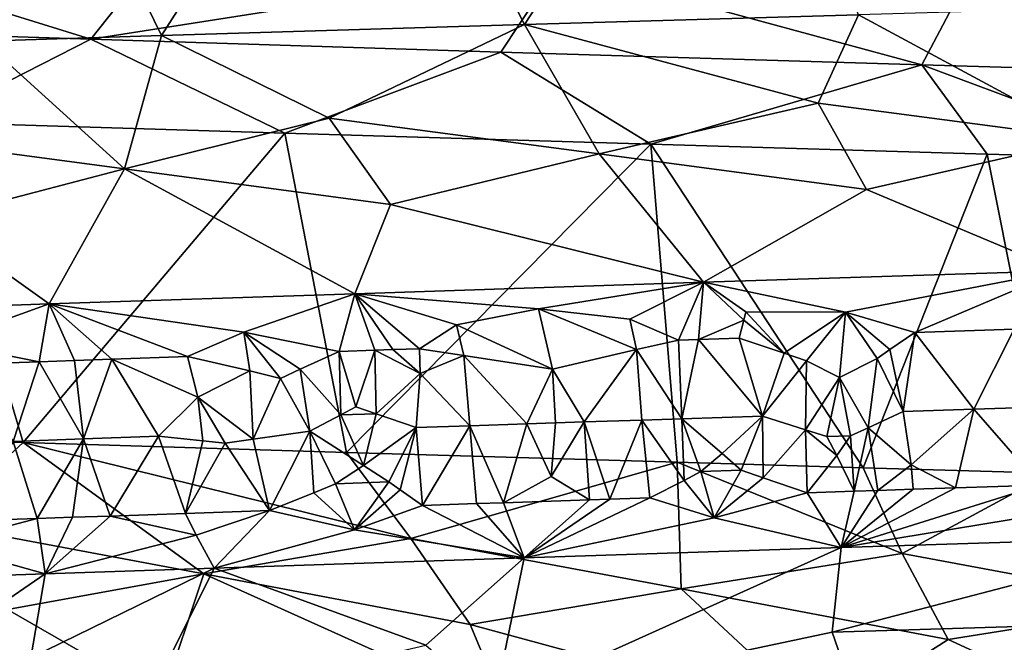
# Model space of a CAD drawing. Extents: x -12 to 12, y 0 to 224.
# Drawn here: x -4 to -3, y 1 to 2 of the extents above; entities that cross this region are included whole.
import ezdxf

# ---------------------------------------------------------------- set-up
doc = ezdxf.new("R2010")
doc.units = 0
doc.header["$MEASUREMENT"] = 0

msp = doc.modelspace()

# ---------------------------------------------------------------- linework, layer by layer
for points in [[(-3.394209, 1.770213, 9.671704), (-3.046266, 2.302339, 9.786866), (-3.651239, 2.284303, 9.577627)], [(-3.394209, 1.770213, 9.671704), (-2.845055, 1.786456, 9.847241), (-3.046266, 2.302339, 9.786866)], [(-3.991213, 1.75218, 9.441012), (-3.651239, 2.284303, 9.577627), (-4.242008, 2.266266, 9.331017)], [(-3.991213, 1.75218, 9.441012), (-3.394209, 1.770213, 9.671704), (-3.651239, 2.284303, 9.577627)], [(-4.283783, 1.743171, 9.311912), (-3.991213, 1.75218, 9.441012), (-4.242008, 2.266266, 9.331017)], [(-4.629881, 1.90883, -8.531026), (-4.107337, 1.746258, -9.09356), (-4.759534, 1.767332, -8.769924)], [(-4.629881, 1.90883, -8.531026), (-3.99545, 1.887757, -8.845845), (-4.107337, 1.746258, -9.09356)], [(-3.99545, 1.887757, -8.845845), (-3.339814, 1.866683, -9.113717), (-4.107337, 1.746258, -9.09356)], [(-4.107337, 1.746258, -9.09356), (-3.339814, 1.866683, -9.113717), (-3.43334, 1.725184, -9.368934)], [(-3.339814, 1.866683, -9.113717), (-2.741092, 1.704111, -9.594441), (-3.43334, 1.725184, -9.368934)], [(-3.339814, 1.866683, -9.113717), (-2.666423, 1.845609, -9.333082), (-2.741092, 1.704111, -9.594441)], [(-2.666423, 1.845609, -9.333082), (-2.034192, 1.683037, -9.768664), (-2.741092, 1.704111, -9.594441)], [(-2.666423, 1.845609, -9.333082), (-1.978779, 1.824536, -9.50256), (-2.034192, 1.683037, -9.768664)], [(-2.467238, 1.5824, 9.527972), (-2.22534, 1.804478, 10.005517), (-2.845055, 1.786456, 9.847241)], [(-2.91167, 1.640815, 9.543827), (-2.845055, 1.786456, 9.847241), (-3.394209, 1.770213, 9.671704)], [(-2.467238, 1.5824, 9.527972), (-2.845055, 1.786456, 9.847241), (-2.91167, 1.640815, 9.543827)], [(-4.759534, 1.767332, -8.769924), (-4.107337, 1.746258, -9.09356), (-4.375525, 1.609681, -9.269156)], [(-3.715775, 1.616137, 9.260598), (-3.394209, 1.770213, 9.671704), (-3.991213, 1.75218, 9.441012)], [(-3.271565, 1.557723, 9.282585), (-3.394209, 1.770213, 9.671704), (-3.715775, 1.616137, 9.260598)], [(-3.271565, 1.557723, 9.282585), (-2.91167, 1.640815, 9.543827), (-3.394209, 1.770213, 9.671704)], [(-4.052066, 1.533045, 8.969681), (-3.991213, 1.75218, 9.441012), (-4.283783, 1.743171, 9.311912)], [(-4.052066, 1.533045, 8.969681), (-3.715775, 1.616137, 9.260598), (-3.991213, 1.75218, 9.441012)], [(-4.052066, 1.533045, 8.969681), (-4.283783, 1.743171, 9.311912), (-4.492732, 1.59146, 8.909832)], [(-4.107337, 1.746258, -9.09356), (-3.788409, 1.591645, -9.524205), (-4.375525, 1.609681, -9.269156)], [(-4.107337, 1.746258, -9.09356), (-3.43334, 1.725184, -9.368934), (-3.788409, 1.591645, -9.524205)], [(-3.43334, 1.725184, -9.368934), (-3.18647, 1.573608, -9.742121), (-3.788409, 1.591645, -9.524205)], [(-3.43334, 1.725184, -9.368934), (-2.741092, 1.704111, -9.594441), (-3.18647, 1.573608, -9.742121)], [(-2.741092, 1.704111, -9.594441), (-2.633963, 1.557372, -9.905792), (-3.18647, 1.573608, -9.742121)], [(-2.741092, 1.704111, -9.594441), (-2.034192, 1.683037, -9.768664), (-2.323309, 1.548353, -9.983222)], [(-2.741092, 1.704111, -9.594441), (-2.323309, 1.548353, -9.983222), (-2.633963, 1.557372, -9.905792)], [(-3.271565, 1.557723, 9.282585), (-2.832351, 1.499308, 9.283835), (-2.91167, 1.640815, 9.543827)], [(-2.467238, 1.5824, 9.527972), (-2.91167, 1.640815, 9.543827), (-2.832351, 1.499308, 9.283835)], [(-4.218877, 1.083019, -9.341497), (-4.793408, 1.101044, -9.060118), (-4.375525, 1.609681, -9.269156)], [(-3.788409, 1.591645, -9.524205), (-4.218877, 1.083019, -9.341497), (-4.375525, 1.609681, -9.269156)], [(-4.052066, 1.533045, 8.969681), (-3.61455, 1.474631, 9.008322), (-3.715775, 1.616137, 9.260598)], [(-3.271565, 1.557723, 9.282585), (-3.715775, 1.616137, 9.260598), (-3.61455, 1.474631, 9.008322)], [(-4.052066, 1.533045, 8.969681), (-4.492732, 1.59146, 8.909832), (-4.370341, 1.449953, 8.667111)], [(-3.68699, 1.066776, -9.563922), (-4.218877, 1.083019, -9.341497), (-3.788409, 1.591645, -9.524205)], [(-3.18647, 1.573608, -9.742121), (-3.68699, 1.066776, -9.563922), (-3.788409, 1.591645, -9.524205)], [(-3.143678, 1.050539, -9.756013), (-3.68699, 1.066776, -9.563922), (-3.18647, 1.573608, -9.742121)], [(-2.837761, 1.041529, -9.849346), (-3.18647, 1.573608, -9.742121), (-2.633963, 1.557372, -9.905792)], [(-2.837761, 1.041529, -9.849346), (-3.143678, 1.050539, -9.756013), (-3.18647, 1.573608, -9.742121)], [(-2.467238, 1.5824, 9.527972), (-2.832351, 1.499308, 9.283835), (-2.51385, 1.365302, 9.093489)], [(-3.271565, 1.557723, 9.282585), (-3.61455, 1.474631, 9.008322), (-3.10016, 1.346502, 8.910666)], [(-3.271565, 1.557723, 9.282585), (-3.10016, 1.346502, 8.910666), (-2.832351, 1.499308, 9.283835)], [(-2.528818, 1.032511, -9.933154), (-2.837761, 1.041529, -9.849346), (-2.633963, 1.557372, -9.905792)], [(-2.528818, 1.032511, -9.933154), (-2.633963, 1.557372, -9.905792), (-2.323309, 1.548353, -9.983222)], [(-4.052066, 1.533045, 8.969681), (-4.370341, 1.449953, 8.667111), (-4.176081, 1.310778, 8.459984)], [(-4.052066, 1.533045, 8.969681), (-4.176081, 1.310778, 8.459984), (-3.6734, 1.3277, 8.690058)], [(-4.052066, 1.533045, 8.969681), (-3.6734, 1.3277, 8.690058), (-3.61455, 1.474631, 9.008322)], [(-2.832351, 1.499308, 9.283835), (-3.10016, 1.346502, 8.910666), (-2.51385, 1.365302, 9.093489)], [(-3.61455, 1.474631, 9.008322), (-3.6734, 1.3277, 8.690058), (-3.10016, 1.346502, 8.910666)], [(-4.370341, 1.449953, 8.667111), (-4.449238, 1.301377, 8.319571), (-4.176081, 1.310778, 8.459984)], [(-2.866477, 1.297271, 8.914036), (-2.51385, 1.365302, 9.093489), (-3.10016, 1.346502, 8.910666)], [(-2.75277, 1.26394, 8.921742), (-2.51385, 1.365302, 9.093489), (-2.866477, 1.297271, 8.914036)], [(-2.589376, 1.269214, 8.970561), (-2.51385, 1.365302, 9.093489), (-2.75277, 1.26394, 8.921742)], [(-3.371482, 1.302625, 8.758352), (-3.10016, 1.346502, 8.910666), (-3.6734, 1.3277, 8.690058)], [(-3.221501, 1.285694, 8.791969), (-3.10016, 1.346502, 8.910666), (-3.371482, 1.302625, 8.758352)], [(-3.141343, 1.251275, 8.792435), (-3.10016, 1.346502, 8.910666), (-3.221501, 1.285694, 8.791969)], [(-3.108176, 1.252364, 8.804212), (-3.10016, 1.346502, 8.910666), (-3.141343, 1.251275, 8.792435)], [(-3.033837, 1.284012, 8.851589), (-3.10016, 1.346502, 8.910666), (-3.108176, 1.252364, 8.804212)], [(-3.030331, 1.297644, 8.865026), (-3.10016, 1.346502, 8.910666), (-3.033837, 1.284012, 8.851589)], [(-3.030331, 1.297644, 8.865026), (-2.866477, 1.297271, 8.914036), (-3.10016, 1.346502, 8.910666)], [(-3.855838, 1.264561, 8.533026), (-3.6734, 1.3277, 8.690058), (-4.176081, 1.310778, 8.459984)], [(-3.699006, 1.232738, 8.572902), (-3.6734, 1.3277, 8.690058), (-3.855838, 1.264561, 8.533026)], [(-3.640386, 1.234709, 8.597937), (-3.6734, 1.3277, 8.690058), (-3.699006, 1.232738, 8.572902)], [(-3.611012, 1.235695, 8.610304), (-3.6734, 1.3277, 8.690058), (-3.640386, 1.234709, 8.597937)], [(-3.566873, 1.237173, 8.628668), (-3.6734, 1.3277, 8.690058), (-3.611012, 1.235695, 8.610304)], [(-3.506025, 1.276293, 8.68249), (-3.6734, 1.3277, 8.690058), (-3.566873, 1.237173, 8.628668)], [(-3.371482, 1.302625, 8.758352), (-3.6734, 1.3277, 8.690058), (-3.506025, 1.276293, 8.68249)], [(-4.352487, 1.247519, 8.290883), (-4.176081, 1.310778, 8.459984), (-4.449238, 1.301377, 8.319571)], [(-4.192624, 1.215892, 8.342805), (-4.176081, 1.310778, 8.459984), (-4.352487, 1.247519, 8.290883)], [(-4.134489, 1.217901, 8.371749), (-4.176081, 1.310778, 8.459984), (-4.192624, 1.215892, 8.342805)], [(-3.855838, 1.264561, 8.533026), (-4.176081, 1.310778, 8.459984), (-3.948625, 1.224276, 8.46093)], [(-4.072754, 1.220026, 8.401932), (-3.948625, 1.224276, 8.46093), (-4.176081, 1.310778, 8.459984)], [(-4.072754, 1.220026, 8.401932), (-4.176081, 1.310778, 8.459984), (-4.134489, 1.217901, 8.371749)], [(-3.371482, 1.302625, 8.758352), (-3.506025, 1.276293, 8.68249), (-3.348418, 1.203453, 8.694171)], [(-3.210415, 1.235713, 8.759485), (-3.371482, 1.302625, 8.758352), (-3.348418, 1.203453, 8.694171)], [(-3.221501, 1.285694, 8.791969), (-3.371482, 1.302625, 8.758352), (-3.210415, 1.235713, 8.759485)], [(-3.030331, 1.297644, 8.865026), (-3.033837, 1.284012, 8.851589), (-2.96738, 1.230014, 8.837682)], [(-3.030331, 1.297644, 8.865026), (-2.96738, 1.230014, 8.837682), (-2.866477, 1.297271, 8.914036)], [(-2.9306, 1.217207, 8.843725), (-2.866477, 1.297271, 8.914036), (-2.96738, 1.230014, 8.837682)], [(-2.876686, 1.190139, 8.851645), (-2.866477, 1.297271, 8.914036), (-2.9306, 1.217207, 8.843725)], [(-2.814673, 1.220984, 8.881311), (-2.866477, 1.297271, 8.914036), (-2.876686, 1.190139, 8.851645)], [(-2.793851, 1.235665, 8.894077), (-2.866477, 1.297271, 8.914036), (-2.814673, 1.220984, 8.881311)], [(-2.793851, 1.235665, 8.894077), (-2.75277, 1.26394, 8.921742), (-2.866477, 1.297271, 8.914036)], [(-3.141343, 1.251275, 8.792435), (-3.221501, 1.285694, 8.791969), (-3.210415, 1.235713, 8.759485)], [(-3.033837, 1.284012, 8.851589), (-3.108176, 1.252364, 8.804212), (-3.04171, 1.25454, 8.827393)], [(-3.033837, 1.284012, 8.851589), (-3.04171, 1.25454, 8.827393), (-2.96738, 1.230014, 8.837682)], [(-3.846237, 1.200755, 8.492342), (-3.855838, 1.264561, 8.533026), (-3.948625, 1.224276, 8.46093)], [(-3.795451, 1.188451, 8.508674), (-3.855838, 1.264561, 8.533026), (-3.846237, 1.200755, 8.492342)], [(-3.763094, 1.203575, 8.529476), (-3.699006, 1.232738, 8.572902), (-3.855838, 1.264561, 8.533026)], [(-3.763094, 1.203575, 8.529476), (-3.855838, 1.264561, 8.533026), (-3.795451, 1.188451, 8.508674)], [(-3.506025, 1.276293, 8.68249), (-3.566873, 1.237173, 8.628668), (-3.493887, 1.226312, 8.650384)], [(-3.506025, 1.276293, 8.68249), (-3.493887, 1.226312, 8.650384), (-3.348418, 1.203453, 8.694171)], [(-2.793851, 1.235665, 8.894077), (-2.772122, 1.134026, 8.87689), (-2.75277, 1.26394, 8.921742)], [(-2.75277, 1.26394, 8.921742), (-2.772122, 1.134026, 8.87689), (-2.655778, 1.137803, 8.912409)], [(-2.589376, 1.269214, 8.970561), (-2.75277, 1.26394, 8.921742), (-2.655778, 1.137803, 8.912409)], [(-2.589376, 1.269214, 8.970561), (-2.655778, 1.137803, 8.912409), (-2.516862, 1.142294, 8.952664)], [(-4.192624, 1.215892, 8.342805), (-4.352487, 1.247519, 8.290883), (-4.30828, 1.211875, 8.283704)], [(-3.141343, 1.251275, 8.792435), (-3.210415, 1.235713, 8.759485), (-3.135742, 1.122119, 8.755042)], [(-3.108176, 1.252364, 8.804212), (-3.141343, 1.251275, 8.792435), (-3.135742, 1.122119, 8.755042)], [(-3.108176, 1.252364, 8.804212), (-3.135742, 1.122119, 8.755042), (-3.003375, 1.126472, 8.801322)], [(-3.108176, 1.252364, 8.804212), (-3.003375, 1.126472, 8.801322), (-3.04171, 1.25454, 8.827393)], [(-2.96738, 1.230014, 8.837682), (-3.04171, 1.25454, 8.827393), (-3.003375, 1.126472, 8.801322)], [(-3.696619, 1.12836, 8.535015), (-3.699006, 1.232738, 8.572902), (-3.763094, 1.203575, 8.529476)], [(-3.67154, 1.141633, 8.547657), (-3.640386, 1.234709, 8.597937), (-3.699006, 1.232738, 8.572902)], [(-3.67154, 1.141633, 8.547657), (-3.699006, 1.232738, 8.572902), (-3.696619, 1.12836, 8.535015)], [(-3.638258, 1.130331, 8.560034), (-3.640386, 1.234709, 8.597937), (-3.67154, 1.141633, 8.547657)], [(-3.611012, 1.235695, 8.610304), (-3.640386, 1.234709, 8.597937), (-3.565753, 1.1962, 8.607377)], [(-3.638258, 1.130331, 8.560034), (-3.565753, 1.1962, 8.607377), (-3.640386, 1.234709, 8.597937)], [(-3.566873, 1.237173, 8.628668), (-3.611012, 1.235695, 8.610304), (-3.565753, 1.1962, 8.607377)], [(-3.493887, 1.226312, 8.650384), (-3.566873, 1.237173, 8.628668), (-3.565753, 1.1962, 8.607377)], [(-3.296237, 1.116808, 8.69591), (-3.210415, 1.235713, 8.759485), (-3.348418, 1.203453, 8.694171)], [(-3.296237, 1.116808, 8.69591), (-3.201662, 1.119942, 8.731158), (-3.210415, 1.235713, 8.759485)], [(-3.210415, 1.235713, 8.759485), (-3.201662, 1.119942, 8.731158), (-3.135742, 1.122119, 8.755042)], [(-2.793851, 1.235665, 8.894077), (-2.814673, 1.220984, 8.881311), (-2.772122, 1.134026, 8.87689)], [(-4.192624, 1.215892, 8.342805), (-4.30828, 1.211875, 8.283704), (-4.23519, 1.084902, 8.27965)], [(-4.192624, 1.215892, 8.342805), (-4.23519, 1.084902, 8.27965), (-4.119595, 1.088919, 8.337731)], [(-4.134489, 1.217901, 8.371749), (-4.192624, 1.215892, 8.342805), (-4.119595, 1.088919, 8.337731)], [(-4.072754, 1.220026, 8.401932), (-4.134489, 1.217901, 8.371749), (-4.119595, 1.088919, 8.337731)], [(-4.072754, 1.220026, 8.401932), (-4.119595, 1.088919, 8.337731), (-3.996408, 1.093169, 8.397428)], [(-3.931592, 1.157387, 8.437146), (-3.948625, 1.224276, 8.46093), (-4.072754, 1.220026, 8.401932)], [(-3.931592, 1.157387, 8.437146), (-4.072754, 1.220026, 8.401932), (-3.996408, 1.093169, 8.397428)], [(-3.931592, 1.157387, 8.437146), (-3.846237, 1.200755, 8.492342), (-3.948625, 1.224276, 8.46093)], [(-3.493887, 1.226312, 8.650384), (-3.565753, 1.1962, 8.607377), (-3.484217, 1.110541, 8.622357)], [(-3.390426, 1.113675, 8.659641), (-3.493887, 1.226312, 8.650384), (-3.484217, 1.110541, 8.622357)], [(-3.390426, 1.113675, 8.659641), (-3.348418, 1.203453, 8.694171), (-3.493887, 1.226312, 8.650384)], [(-2.9306, 1.217207, 8.843725), (-2.96738, 1.230014, 8.837682), (-3.003375, 1.126472, 8.801322)], [(-2.93242, 1.103862, 8.826659), (-2.9306, 1.217207, 8.843725), (-3.003375, 1.126472, 8.801322)], [(-2.93242, 1.103862, 8.826659), (-2.876686, 1.190139, 8.851645), (-2.9306, 1.217207, 8.843725)], [(-2.829596, 1.107219, 8.860166), (-2.814673, 1.220984, 8.881311), (-2.876686, 1.190139, 8.851645)], [(-2.829596, 1.107219, 8.860166), (-2.772122, 1.134026, 8.87689), (-2.814673, 1.220984, 8.881311)], [(-3.931592, 1.157387, 8.437146), (-3.840344, 1.088522, 8.470116), (-3.846237, 1.200755, 8.492342)], [(-3.840344, 1.088522, 8.470116), (-3.795451, 1.188451, 8.508674), (-3.846237, 1.200755, 8.492342)], [(-3.763094, 1.203575, 8.529476), (-3.795451, 1.188451, 8.508674), (-3.747455, 1.10167, 8.511342)], [(-3.696619, 1.12836, 8.535015), (-3.763094, 1.203575, 8.529476), (-3.747455, 1.10167, 8.511342)], [(-3.343381, 1.115242, 8.677902), (-3.348418, 1.203453, 8.694171), (-3.390426, 1.113675, 8.659641)], [(-3.296237, 1.116808, 8.69591), (-3.348418, 1.203453, 8.694171), (-3.343381, 1.115242, 8.677902)], [(-3.840344, 1.088522, 8.470116), (-3.747455, 1.10167, 8.511342), (-3.795451, 1.188451, 8.508674)], [(-3.638258, 1.130331, 8.560034), (-3.57234, 1.107584, 8.586248), (-3.565753, 1.1962, 8.607377)], [(-3.565753, 1.1962, 8.607377), (-3.57234, 1.107584, 8.586248), (-3.484217, 1.110541, 8.622357)], [(-2.897175, 1.092628, 8.840066), (-2.876686, 1.190139, 8.851645), (-2.93242, 1.103862, 8.826659)], [(-2.858603, 1.093887, 8.852616), (-2.876686, 1.190139, 8.851645), (-2.897175, 1.092628, 8.840066)], [(-2.829596, 1.107219, 8.860166), (-2.876686, 1.190139, 8.851645), (-2.858603, 1.093887, 8.852616)], [(-3.931592, 1.157387, 8.437146), (-3.996408, 1.093169, 8.397428), (-3.92329, 1.085689, 8.43205)], [(-3.931592, 1.157387, 8.437146), (-3.886687, 1.081953, 8.449272), (-3.840344, 1.088522, 8.470116)], [(-3.931592, 1.157387, 8.437146), (-3.92329, 1.085689, 8.43205), (-3.886687, 1.081953, 8.449272)], [(-3.638258, 1.130331, 8.560034), (-3.67154, 1.141633, 8.547657), (-3.696619, 1.12836, 8.535015)], [(-2.829596, 1.107219, 8.860166), (-2.758625, 1.046453, 8.898887), (-2.772122, 1.134026, 8.87689)], [(-2.758625, 1.046453, 8.898887), (-2.655778, 1.137803, 8.912409), (-2.772122, 1.134026, 8.87689)], [(-2.685821, 1.008246, 8.942136), (-2.655778, 1.137803, 8.912409), (-2.758625, 1.046453, 8.898887)], [(-2.685821, 1.008246, 8.942136), (-2.546438, 1.012736, 8.982854), (-2.655778, 1.137803, 8.912409)], [(-2.516862, 1.142294, 8.952664), (-2.655778, 1.137803, 8.912409), (-2.546438, 1.012736, 8.982854)], [(-3.696619, 1.12836, 8.535015), (-3.747455, 1.10167, 8.511342), (-3.659379, 1.04531, 8.557922)], [(-3.638258, 1.130331, 8.560034), (-3.696619, 1.12836, 8.535015), (-3.659379, 1.04531, 8.557922)], [(-3.638258, 1.130331, 8.560034), (-3.659379, 1.04531, 8.557922), (-3.57234, 1.107584, 8.586248)], [(-3.296237, 1.116808, 8.69591), (-3.254333, 0.989698, 8.751256), (-3.201662, 1.119942, 8.731158)], [(-3.254333, 0.989698, 8.751256), (-3.18826, 0.991874, 8.775535), (-3.201662, 1.119942, 8.731158)], [(-3.132107, 1.02037, 8.780658), (-3.135742, 1.122119, 8.755042), (-3.201662, 1.119942, 8.731158)], [(-3.132107, 1.02037, 8.780658), (-3.201662, 1.119942, 8.731158), (-3.18826, 0.991874, 8.775535)], [(-3.069561, 1.064939, 8.786618), (-3.003375, 1.126472, 8.801322), (-3.135742, 1.122119, 8.755042)], [(-3.104446, 1.035161, 8.784209), (-3.135742, 1.122119, 8.755042), (-3.132107, 1.02037, 8.780658)], [(-3.069561, 1.064939, 8.786618), (-3.135742, 1.122119, 8.755042), (-3.104446, 1.035161, 8.784209)], [(-3.038131, 1.037337, 8.807362), (-3.003375, 1.126472, 8.801322), (-3.069561, 1.064939, 8.786618)], [(-3.001863, 1.024641, 8.826028), (-3.003375, 1.126472, 8.801322), (-3.038131, 1.037337, 8.807362)], [(-2.93242, 1.103862, 8.826659), (-3.003375, 1.126472, 8.801322), (-3.001863, 1.024641, 8.826028)], [(-4.36313, 0.949854, -8.973603), (-4.793408, 1.101044, -9.060118), (-4.218877, 1.083019, -9.341497)], [(-3.840344, 1.088522, 8.470116), (-3.813506, 0.971012, 8.52263), (-3.747455, 1.10167, 8.511342)], [(-3.740848, 1.000083, 8.539248), (-3.747455, 1.10167, 8.511342), (-3.813506, 0.971012, 8.52263)], [(-3.704983, 1.015162, 8.54842), (-3.747455, 1.10167, 8.511342), (-3.740848, 1.000083, 8.539248)], [(-3.659379, 1.04531, 8.557922), (-3.747455, 1.10167, 8.511342), (-3.704983, 1.015162, 8.54842)], [(-3.61724, 1.018119, 8.585884), (-3.57234, 1.107584, 8.586248), (-3.659379, 1.04531, 8.557922)], [(-3.598617, 1.004875, 8.600102), (-3.57234, 1.107584, 8.586248), (-3.61724, 1.018119, 8.585884)], [(-3.598617, 1.004875, 8.600102), (-3.562139, 0.979473, 8.630622), (-3.57234, 1.107584, 8.586248)], [(-3.484217, 1.110541, 8.622357), (-3.57234, 1.107584, 8.586248), (-3.562139, 0.979473, 8.630622)], [(-3.473561, 0.98243, 8.666624), (-3.484217, 1.110541, 8.622357), (-3.562139, 0.979473, 8.630622)], [(-3.390426, 1.113675, 8.659641), (-3.484217, 1.110541, 8.622357), (-3.429136, 0.983908, 8.684285)], [(-3.429136, 0.983908, 8.684285), (-3.484217, 1.110541, 8.622357), (-3.473561, 0.98243, 8.666624)], [(-3.390426, 1.113675, 8.659641), (-3.429136, 0.983908, 8.684285), (-3.350562, 1.02703, 8.693345)], [(-3.343381, 1.115242, 8.677902), (-3.390426, 1.113675, 8.659641), (-3.350562, 1.02703, 8.693345)], [(-3.296237, 1.116808, 8.69591), (-3.350562, 1.02703, 8.693345), (-3.2873, 0.988609, 8.738931)], [(-3.296237, 1.116808, 8.69591), (-3.343381, 1.115242, 8.677902), (-3.350562, 1.02703, 8.693345)], [(-3.296237, 1.116808, 8.69591), (-3.2873, 0.988609, 8.738931), (-3.254333, 0.989698, 8.751256)], [(-2.93242, 1.103862, 8.826659), (-3.001863, 1.024641, 8.826028), (-2.929765, 1.000335, 8.865177)], [(-2.881056, 1.061453, 8.853076), (-2.93242, 1.103862, 8.826659), (-2.929765, 1.000335, 8.865177)], [(-2.897175, 1.092628, 8.840066), (-2.93242, 1.103862, 8.826659), (-2.881056, 1.061453, 8.853076)], [(-2.829596, 1.107219, 8.860166), (-2.858603, 1.093887, 8.852616), (-2.852347, 1.002853, 8.890394)], [(-2.829596, 1.107219, 8.860166), (-2.852347, 1.002853, 8.890394), (-2.813557, 1.004112, 8.902751)], [(-2.829596, 1.107219, 8.860166), (-2.813557, 1.004112, 8.902751), (-2.758625, 1.046453, 8.898887)], [(-4.19569, 0.957928, 8.341264), (-4.23519, 1.084902, 8.27965), (-4.311324, 0.953911, 8.28212)], [(-4.19569, 0.957928, 8.341264), (-4.119595, 1.088919, 8.337731), (-4.23519, 1.084902, 8.27965)], [(-4.137566, 0.959937, 8.370229), (-4.119595, 1.088919, 8.337731), (-4.19569, 0.957928, 8.341264)], [(-4.075842, 0.962062, 8.400435), (-4.119595, 1.088919, 8.337731), (-4.137566, 0.959937, 8.370229)], [(-4.075842, 0.962062, 8.400435), (-3.996408, 1.093169, 8.397428), (-4.119595, 1.088919, 8.337731)], [(-4.075842, 0.962062, 8.400435), (-3.951735, 0.966312, 8.459478), (-3.996408, 1.093169, 8.397428)], [(-3.92329, 1.085689, 8.43205), (-3.996408, 1.093169, 8.397428), (-3.951735, 0.966312, 8.459478)], [(-3.886687, 1.081953, 8.449272), (-3.92329, 1.085689, 8.43205), (-3.951735, 0.966312, 8.459478)], [(-3.840344, 1.088522, 8.470116), (-3.886687, 1.081953, 8.449272), (-3.813506, 0.971012, 8.52263)], [(-2.858603, 1.093887, 8.852616), (-2.897175, 1.092628, 8.840066), (-2.881056, 1.061453, 8.853076)], [(-2.858603, 1.093887, 8.852616), (-2.881056, 1.061453, 8.853076), (-2.852347, 1.002853, 8.890394)], [(-3.921656, 0.866762, -9.027189), (-4.36313, 0.949854, -8.973603), (-4.218877, 1.083019, -9.341497)], [(-3.921656, 0.866762, -9.027189), (-4.218877, 1.083019, -9.341497), (-3.581266, 0.925177, -9.313441)], [(-3.581266, 0.925177, -9.313441), (-4.218877, 1.083019, -9.341497), (-3.68699, 1.066776, -9.563922)], [(-3.886687, 1.081953, 8.449272), (-3.951735, 0.966312, 8.459478), (-3.813506, 0.971012, 8.52263)], [(-3.581266, 0.925177, -9.313441), (-3.68699, 1.066776, -9.563922), (-3.143678, 1.050539, -9.756013)], [(-3.038131, 1.037337, 8.807362), (-3.069561, 1.064939, 8.786618), (-3.104446, 1.035161, 8.784209)], [(-2.881056, 1.061453, 8.853076), (-2.929765, 1.000335, 8.865177), (-2.852347, 1.002853, 8.890394)], [(-3.61724, 1.018119, 8.585884), (-3.659379, 1.04531, 8.557922), (-3.704983, 1.015162, 8.54842)], [(-3.136883, 0.842085, -9.329221), (-3.581266, 0.925177, -9.313441), (-3.143678, 1.050539, -9.756013)], [(-3.136883, 0.842085, -9.329221), (-3.143678, 1.050539, -9.756013), (-2.773319, 0.900499, -9.585324)], [(-2.773319, 0.900499, -9.585324), (-3.143678, 1.050539, -9.756013), (-2.837761, 1.041529, -9.849346)], [(-3.038131, 1.037337, 8.807362), (-3.104446, 1.035161, 8.784209), (-3.082817, 0.958873, 8.84154)], [(-3.001863, 1.024641, 8.826028), (-3.038131, 1.037337, 8.807362), (-3.082817, 0.958873, 8.84154)], [(-2.773319, 0.900499, -9.585324), (-2.837761, 1.041529, -9.849346), (-2.528818, 1.032511, -9.933154)], [(-2.758625, 1.046453, 8.898887), (-2.813557, 1.004112, 8.902751), (-2.755272, 1.006001, 8.920969)], [(-2.685821, 1.008246, 8.942136), (-2.758625, 1.046453, 8.898887), (-2.755272, 1.006001, 8.920969)], [(-3.2873, 0.988609, 8.738931), (-3.350562, 1.02703, 8.693345), (-3.429136, 0.983908, 8.684285)], [(-3.132107, 1.02037, 8.780658), (-3.18826, 0.991874, 8.775535), (-3.082817, 0.958873, 8.84154)], [(-3.104446, 1.035161, 8.784209), (-3.132107, 1.02037, 8.780658), (-3.082817, 0.958873, 8.84154)], [(-3.001863, 1.024641, 8.826028), (-3.082817, 0.958873, 8.84154), (-2.929765, 1.000335, 8.865177)], [(-2.329173, 0.817408, -9.562916), (-2.773319, 0.900499, -9.585324), (-2.528818, 1.032511, -9.933154)], [(-3.704983, 1.015162, 8.54842), (-3.740848, 1.000083, 8.539248), (-3.673955, 0.939325, 8.61283)], [(-3.61724, 1.018119, 8.585884), (-3.704983, 1.015162, 8.54842), (-3.673955, 0.939325, 8.61283)], [(-3.598617, 1.004875, 8.600102), (-3.61724, 1.018119, 8.585884), (-3.673955, 0.939325, 8.61283)], [(-3.598617, 1.004875, 8.600102), (-3.673955, 0.939325, 8.61283), (-3.562139, 0.979473, 8.630622)], [(-2.458017, 0.979048, 9.035286), (-2.546438, 1.012736, 8.982854), (-2.873748, 0.910302, 8.986242)], [(-2.685821, 1.008246, 8.942136), (-2.873748, 0.910302, 8.986242), (-2.546438, 1.012736, 8.982854)], [(-2.685821, 1.008246, 8.942136), (-2.755272, 1.006001, 8.920969), (-2.873748, 0.910302, 8.986242)], [(-2.755272, 1.006001, 8.920969), (-2.813557, 1.004112, 8.902751), (-2.873748, 0.910302, 8.986242)], [(-2.813557, 1.004112, 8.902751), (-2.852347, 1.002853, 8.890394), (-2.873748, 0.910302, 8.986242)], [(-3.740848, 1.000083, 8.539248), (-3.813506, 0.971012, 8.52263), (-3.673955, 0.939325, 8.61283)], [(-3.2873, 0.988609, 8.738931), (-3.429136, 0.983908, 8.684285), (-3.395148, 0.89338, 8.802496)], [(-3.082817, 0.958873, 8.84154), (-3.18826, 0.991874, 8.775535), (-3.395148, 0.89338, 8.802496)], [(-3.254333, 0.989698, 8.751256), (-3.395148, 0.89338, 8.802496), (-3.18826, 0.991874, 8.775535)], [(-3.254333, 0.989698, 8.751256), (-3.2873, 0.988609, 8.738931), (-3.395148, 0.89338, 8.802496)], [(-2.929765, 1.000335, 8.865177), (-3.082817, 0.958873, 8.84154), (-2.873748, 0.910302, 8.986242)], [(-2.852347, 1.002853, 8.890394), (-2.929765, 1.000335, 8.865177), (-2.873748, 0.910302, 8.986242)], [(-3.562139, 0.979473, 8.630622), (-3.673955, 0.939325, 8.61283), (-3.395148, 0.89338, 8.802496)], [(-3.473561, 0.98243, 8.666624), (-3.562139, 0.979473, 8.630622), (-3.395148, 0.89338, 8.802496)], [(-3.429136, 0.983908, 8.684285), (-3.473561, 0.98243, 8.666624), (-3.395148, 0.89338, 8.802496)], [(-2.458017, 0.979048, 9.035286), (-2.873748, 0.910302, 8.986242), (-2.282943, 0.929104, 9.154187)], [(-4.19569, 0.957928, 8.341264), (-4.356544, 0.916017, 8.288752), (-4.182355, 0.867058, 8.456883)], [(-4.19569, 0.957928, 8.341264), (-4.311324, 0.953911, 8.28212), (-4.356544, 0.916017, 8.288752)], [(-4.137566, 0.959937, 8.370229), (-4.19569, 0.957928, 8.341264), (-4.182355, 0.867058, 8.456883)], [(-4.075842, 0.962062, 8.400435), (-4.137566, 0.959937, 8.370229), (-4.182355, 0.867058, 8.456883)], [(-4.075842, 0.962062, 8.400435), (-4.182355, 0.867058, 8.456883), (-3.933966, 0.930551, 8.49732)], [(-4.075842, 0.962062, 8.400435), (-3.933966, 0.930551, 8.49732), (-3.951735, 0.966312, 8.459478)], [(-3.813506, 0.971012, 8.52263), (-3.951735, 0.966312, 8.459478), (-3.933966, 0.930551, 8.49732)], [(-3.813506, 0.971012, 8.52263), (-3.933966, 0.930551, 8.49732), (-3.904886, 0.876458, 8.58853)], [(-3.673955, 0.939325, 8.61283), (-3.813506, 0.971012, 8.52263), (-3.904886, 0.876458, 8.58853)], [(-3.082817, 0.958873, 8.84154), (-3.395148, 0.89338, 8.802496), (-2.873748, 0.910302, 8.986242)], [(-3.921656, 0.866762, -9.027189), (-4.24427, 0.808347, -8.729145), (-4.36313, 0.949854, -8.973603)], [(-3.673955, 0.939325, 8.61283), (-3.904886, 0.876458, 8.58853), (-3.395148, 0.89338, 8.802496)], [(-3.933966, 0.930551, 8.49732), (-4.182355, 0.867058, 8.456883), (-3.904886, 0.876458, 8.58853)], [(-3.921656, 0.866762, -9.027189), (-3.581266, 0.925177, -9.313441), (-3.483705, 0.78367, -9.059726)], [(-3.136883, 0.842085, -9.329221), (-3.483705, 0.78367, -9.059726), (-3.581266, 0.925177, -9.313441)], [(-2.888824, 0.770851, 9.266547), (-2.282943, 0.929104, 9.154187), (-2.873748, 0.910302, 8.986242)], [(-2.20541, 0.791925, 9.452448), (-2.282943, 0.929104, 9.154187), (-2.888824, 0.770851, 9.266547)], [(-4.356544, 0.916017, 8.288752), (-4.455393, 0.857658, 8.316277), (-4.182355, 0.867058, 8.456883)], [(-2.873748, 0.910302, 8.986242), (-3.395148, 0.89338, 8.802496), (-3.444257, 0.653167, 9.284925)], [(-2.888824, 0.770851, 9.266547), (-2.873748, 0.910302, 8.986242), (-3.444257, 0.653167, 9.284925)], [(-3.556847, 0.749778, 9.031339), (-3.395148, 0.89338, 8.802496), (-3.904886, 0.876458, 8.58853)], [(-3.556847, 0.749778, 9.031339), (-3.444257, 0.653167, 9.284925), (-3.395148, 0.89338, 8.802496)], [(-3.136883, 0.842085, -9.329221), (-2.773319, 0.900499, -9.585324), (-2.697769, 0.758993, -9.324203)], [(-2.329173, 0.817408, -9.562916), (-2.697769, 0.758993, -9.324203), (-2.773319, 0.900499, -9.585324)], [(-4.205856, 0.728704, 8.747855), (-3.904886, 0.876458, 8.58853), (-4.182355, 0.867058, 8.456883)], [(-4.205856, 0.728704, 8.747855), (-4.021938, 0.641101, 9.036475), (-3.904886, 0.876458, 8.58853)], [(-3.556847, 0.749778, 9.031339), (-3.904886, 0.876458, 8.58853), (-4.021938, 0.641101, 9.036475)], [(-4.182355, 0.867058, 8.456883), (-4.455393, 0.857658, 8.316277), (-4.527437, 0.630229, 8.78187)], [(-4.205856, 0.728704, 8.747855), (-4.182355, 0.867058, 8.456883), (-4.527437, 0.630229, 8.78187)], [(-3.921656, 0.866762, -9.027189), (-3.989874, 0.66212, -8.549379), (-4.24427, 0.808347, -8.729145)], [(-3.921656, 0.866762, -9.027189), (-3.425132, 0.643318, -8.790873), (-3.989874, 0.66212, -8.549379)], [(-3.921656, 0.866762, -9.027189), (-3.483705, 0.78367, -9.059726), (-3.425132, 0.643318, -8.790873)], [(-3.136883, 0.842085, -9.329221), (-2.904361, 0.626396, -8.976395), (-3.483705, 0.78367, -9.059726)], [(-3.136883, 0.842085, -9.329221), (-2.697769, 0.758993, -9.324203), (-2.904361, 0.626396, -8.976395)], [(-2.329173, 0.817408, -9.562916), (-2.373623, 0.609474, -9.131095), (-2.697769, 0.758993, -9.324203)], [(-4.24427, 0.808347, -8.729145), (-3.989874, 0.66212, -8.549379), (-4.537683, 0.680921, -8.271663)], [(-3.483705, 0.78367, -9.059726), (-2.904361, 0.626396, -8.976395), (-3.425132, 0.643318, -8.790873)], [(-2.20541, 0.791925, 9.452448), (-2.888824, 0.770851, 9.266547), (-2.852056, 0.665216, 9.496171)], [(-2.20541, 0.791925, 9.452448), (-2.852056, 0.665216, 9.496171), (-2.307548, 0.676068, 9.65412)], [(-2.888824, 0.770851, 9.266547), (-3.444257, 0.653167, 9.284925), (-2.852056, 0.665216, 9.496171)], [(-2.697769, 0.758993, -9.324203), (-2.373623, 0.609474, -9.131095), (-2.904361, 0.626396, -8.976395)]]:
    msp.add_3dface(points)

doc.saveas('drawing.dxf')
